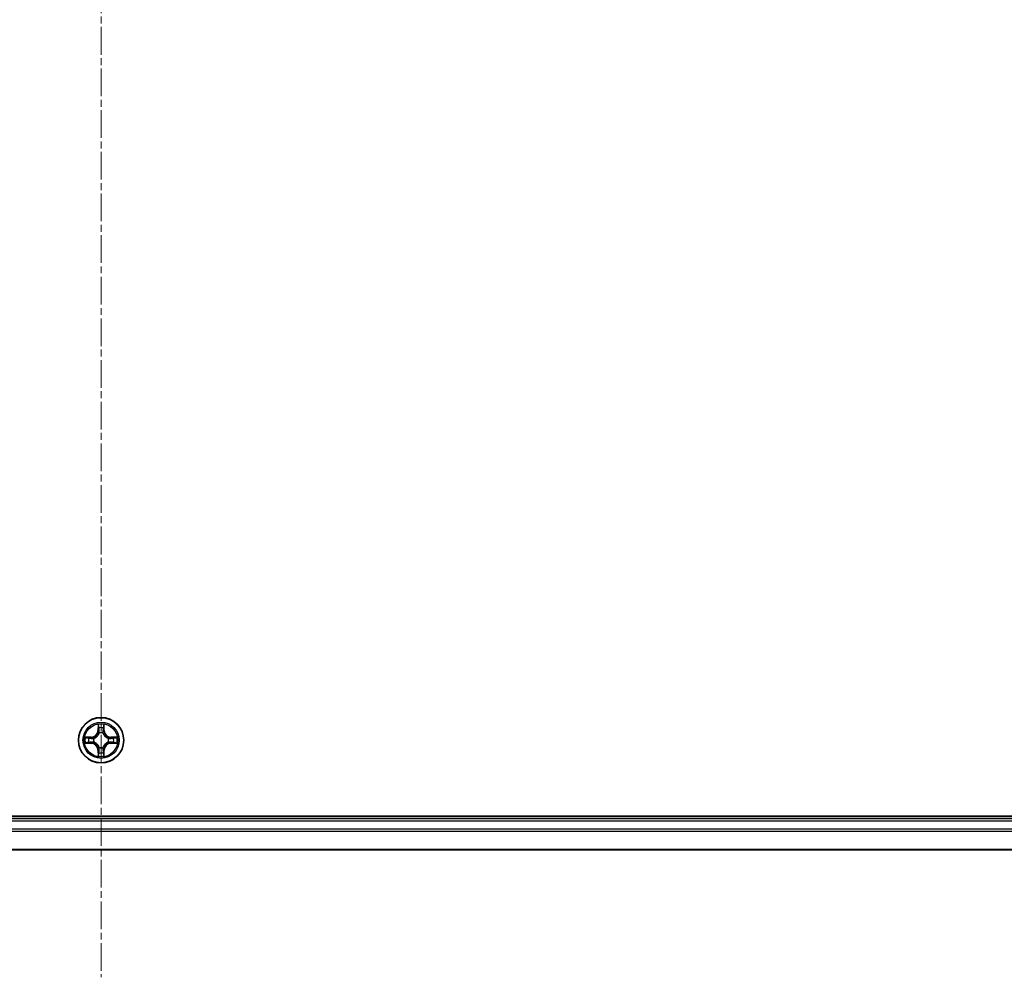
# Model space of a CAD drawing. Units: millimetres. Extents: x 7 to 8464, y 4 to 1830.
# Drawn here: x 1164 to 1289, y 1274 to 1396 of the extents above; entities that cross this region are included whole.
import ezdxf

# ---------------------------------------------------------------- set-up
doc = ezdxf.new("R2010")
doc.units = ezdxf.units.MM
doc.header["$LTSCALE"] = 0.5
doc.linetypes.add('CHAIN', pattern=[0.3543, 0.2362, -0.0295, 0.0591, -0.0295])
for name, color, linetype, lineweight in [('Centerline (ISO)', 131, 'Continuous', 18), ('Visible (ISO)', 7, 'Continuous', 35), ('Visible Narrow (ISO)', 7, 'Continuous', 25)]:
    doc.layers.add(name, color=color, linetype=linetype, lineweight=lineweight)

msp = doc.modelspace()

# ---------------------------------------------------------------- linework, layer by layer
at = {"layer": 'Centerline (ISO)', "linetype": 'CHAIN', "ltscale": 30}
msp.add_line((1174.12225, 1804.01622), (1174.12225, 1273.51622), dxfattribs=at)
at = {"layer": 'Visible (ISO)'}
for p, q in [((1369.12225, 1294.06622), (979.12225, 1294.06622)), ((1364.12225, 1293.76622), (984.12225, 1293.76622)), ((984.12225, 1289.76622), (1364.12225, 1289.76622))]:
    msp.add_line(p, q, dxfattribs=at)
msp.add_circle((1174.12225, 1303.76622), 2.9, dxfattribs=at)
at = {"layer": 'Visible Narrow (ISO)'}
for p, q in [((1173.7318, 1305.78894), (1173.71819, 1305.00942)), ((1173.768, 1305.00855), (1173.71819, 1305.00942)), ((1173.768, 1305.00855), (1173.77655, 1305.4986)), ((1173.768, 1305.00855), (1173.84063, 1305.00728)), ((1174.4765, 1305.00855), (1174.40386, 1305.00728)), ((1174.46794, 1305.4986), (1174.4765, 1305.00855)), ((1174.4765, 1305.00855), (1174.5263, 1305.00942)), ((1174.5263, 1305.00942), (1174.51269, 1305.78894)), ((1172.87905, 1304.17027), (1172.09952, 1304.15666)), ((1172.38986, 1304.11191), (1172.87992, 1304.12047)), ((1172.87992, 1304.12047), (1172.87905, 1304.17027)), ((1172.87992, 1304.12047), (1172.88119, 1304.04784)), ((1172.87992, 1303.41197), (1172.88119, 1303.4846)), ((1173.18534, 1304.01274), (1173.20595, 1304.00732)), ((1173.20595, 1303.52511), (1173.18534, 1303.51969)), ((1173.88114, 1304.68251), (1173.87572, 1304.70312)), ((1174.36877, 1304.70312), (1174.36335, 1304.68251)), ((1175.03854, 1304.00732), (1175.05915, 1304.01274)), ((1175.05915, 1303.51969), (1175.03854, 1303.52511)), ((1175.36458, 1304.12047), (1175.36331, 1304.04784)), ((1175.36458, 1303.41197), (1175.36331, 1303.4846)), ((1175.36458, 1304.12047), (1175.36545, 1304.17027)), ((1175.36458, 1304.12047), (1175.85463, 1304.11191)), ((1176.14497, 1304.15666), (1175.36545, 1304.17027)), ((1172.09952, 1303.37577), (1172.87905, 1303.36216)), ((1172.87992, 1303.41197), (1172.38986, 1303.42052)), ((1172.87992, 1303.41197), (1172.87905, 1303.36216)), ((1173.768, 1302.52389), (1173.71819, 1302.52302)), ((1173.71819, 1302.52302), (1173.7318, 1301.74349)), ((1173.768, 1302.52389), (1173.84063, 1302.52516)), ((1173.77655, 1302.03383), (1173.768, 1302.52389)), ((1173.87572, 1302.82931), (1173.88114, 1302.84992)), ((1174.36335, 1302.84992), (1174.36877, 1302.82931)), ((1174.4765, 1302.52389), (1174.40386, 1302.52516)), ((1174.4765, 1302.52389), (1174.46794, 1302.03383)), ((1174.4765, 1302.52389), (1174.5263, 1302.52302)), ((1174.51269, 1301.74349), (1174.5263, 1302.52302)), ((1175.85463, 1303.42052), (1175.36458, 1303.41197)), ((1175.36458, 1303.41197), (1175.36545, 1303.36216)), ((1175.36545, 1303.36216), (1176.14497, 1303.37577)), ((984.12225, 1293.46622), (1364.12225, 1293.46622)), ((1364.12225, 1292.40673), (984.12225, 1292.40673)), ((984.12225, 1292.17626), (1364.12225, 1292.17626)), ((1364.12225, 1289.83575), (984.12225, 1289.83575))]:
    msp.add_line(p, q, dxfattribs=at)
for radius in [2.86769, 2.30915, 2.14146]:
    msp.add_circle((1174.12225, 1303.76622), radius, dxfattribs=at)
for centre, radius, start, end in [((1172.86414, 1305.02432), 0.85418, 271, 359), ((1172.86414, 1305.02432), 0.90399, 271, 359), ((1174.12225, 1303.76622), 2.06006, 79.0745817, 100.9254183), ((1174.12225, 1303.76622), 1.61218, 79.6924792, 100.3075208), ((1174.12225, 1303.76622), 0.9688, 75.2580441, 104.7419559), ((1174.12225, 1303.76622), 0.94748, 75.2580441, 104.7419559), ((1175.38035, 1305.02432), 0.90399, 181, 269), ((1175.38035, 1305.02432), 0.85418, 181, 269), ((1174.12225, 1303.76622), 2.06006, 169.0745817, 190.9254183), ((1174.12225, 1303.76622), 1.61218, 169.6924792, 190.3075208), ((1174.12225, 1303.76622), 0.9688, 165.2580441, 194.7419559), ((1174.12225, 1303.76622), 0.94748, 165.2580441, 194.7419559), ((1174.12225, 1303.76622), 0.94748, 345.2580441, 14.7419559), ((1174.12225, 1303.76622), 0.9688, 345.2580441, 14.7419559), ((1174.12225, 1303.76622), 1.61218, 349.6924792, 10.3075208), ((1174.12225, 1303.76622), 2.06006, 349.0745817, 10.9254183), ((1172.86414, 1302.50811), 0.85418, 1, 89), ((1172.86414, 1302.50811), 0.90399, 1, 89), ((1174.12225, 1303.76622), 0.9688, 255.2580441, 284.7419559), ((1174.12225, 1303.76622), 0.94748, 255.2580441, 284.7419559), ((1175.38035, 1302.50811), 0.90399, 91, 179), ((1175.38035, 1302.50811), 0.85418, 91, 179), ((1174.12225, 1303.76622), 2.06006, 259.0745817, 280.9254183), ((1174.12225, 1303.76622), 1.61218, 259.6924792, 280.3075208)]:
    msp.add_arc(centre, radius, start, end, dxfattribs=at)
for centre, major_axis, ratio, start_param, end_param in [((1173.82635, 1305.49773), (-0.04996, -0.002), 0.548506655, 4.783578405, 6.178760573), ((1173.84179, 1305.30831), (-0.04936, -0.00795), 0.895740182, 4.730442692, 6.085865813), ((1173.89043, 1305.00641), (-0.04936, -0.00795), 0.895720538, 4.734837657, 6.085883608), ((1174.35406, 1305.00641), (0.04936, -0.00795), 0.895720538, 0.197301699, 1.54834765), ((1174.4027, 1305.30831), (0.04936, -0.00795), 0.895740182, 0.197319494, 1.552742616), ((1174.41814, 1305.49773), (0.04996, -0.002), 0.548506655, 0.104424734, 1.499606902), ((1172.39073, 1304.06211), (0.002, 0.04996), 0.548506655, 0.104424734, 1.499606902), ((1172.39073, 1303.47032), (0.002, -0.04996), 0.548506655, 4.783578405, 6.178760573), ((1172.58016, 1304.04667), (0.00795, 0.04936), 0.895740182, 0.197319494, 1.552742616), ((1172.58016, 1303.48576), (0.00795, -0.04936), 0.895740182, 4.730442692, 6.085865813), ((1172.88205, 1303.99803), (0.00795, 0.04936), 0.895720538, 0.197301699, 1.54834765), ((1172.88205, 1303.5344), (0.00795, -0.04936), 0.895720538, 4.734837657, 6.085883608), ((1173.22865, 1304.00135), (-0.00905, 0.04917), 0.876846413, 0.18229136, 1.179902186), ((1173.22865, 1303.53109), (-0.00905, -0.04917), 0.876846415, 5.103283132, 6.100893958), ((1173.22865, 1304.00135), (-0.01491, 0.04772), 0.410701227, 0.095735791, 1.318687473), ((1173.22865, 1303.53109), (-0.01491, -0.04772), 0.410701226, 4.964497834, 6.187449516), ((1173.88712, 1304.65981), (-0.04917, 0.00905), 0.876846415, 5.103283132, 6.100893958), ((1173.88712, 1304.65981), (-0.04772, 0.01491), 0.410701226, 4.964497834, 6.187449516), ((1174.35738, 1304.65981), (0.04772, 0.01491), 0.410701227, 0.095735791, 1.318687473), ((1174.35738, 1304.65981), (0.04917, 0.00905), 0.876846413, 0.18229136, 1.179902186), ((1175.01584, 1304.00135), (0.00905, 0.04917), 0.876846415, 5.103283132, 6.100893958), ((1175.01584, 1304.00135), (0.01491, 0.04772), 0.410701226, 4.964497834, 6.187449516), ((1175.01584, 1303.53109), (0.01491, -0.04772), 0.410701227, 0.095735791, 1.318687473), ((1175.01584, 1303.53109), (0.00905, -0.04917), 0.876846413, 0.18229136, 1.179902186), ((1175.36244, 1303.99803), (-0.00795, 0.04936), 0.895720538, 4.734837657, 6.085883608), ((1175.36244, 1303.5344), (-0.00795, -0.04936), 0.895720538, 0.197301699, 1.54834765), ((1175.66434, 1304.04667), (-0.00795, 0.04936), 0.895740182, 4.730442692, 6.085865813), ((1175.66434, 1303.48576), (-0.00795, -0.04936), 0.895740182, 0.197319494, 1.552742616), ((1175.85376, 1304.06211), (-0.002, 0.04996), 0.548506655, 4.783578405, 6.178760573), ((1175.85376, 1303.47032), (-0.002, -0.04996), 0.548506655, 0.104424734, 1.499606902), ((1173.84179, 1302.22413), (-0.04936, 0.00795), 0.895740182, 0.197319494, 1.552742616), ((1173.88712, 1302.87262), (-0.04917, -0.00905), 0.876846413, 0.18229136, 1.179902186), ((1173.88712, 1302.87262), (-0.04772, -0.01491), 0.410701227, 0.095735791, 1.318687473), ((1173.89043, 1302.52603), (-0.04936, 0.00795), 0.895720538, 0.197301699, 1.54834765), ((1174.35406, 1302.52603), (0.04936, 0.00795), 0.895720538, 4.734837657, 6.085883608), ((1174.35738, 1302.87262), (0.04772, -0.01491), 0.410701226, 4.964497834, 6.187449516), ((1174.35738, 1302.87262), (0.04917, -0.00905), 0.876846415, 5.103283132, 6.100893958), ((1174.4027, 1302.22413), (0.04936, 0.00795), 0.895740182, 4.730442692, 6.085865813), ((1173.82635, 1302.0347), (-0.04996, 0.002), 0.548506655, 0.104424734, 1.499606902), ((1174.41814, 1302.0347), (0.04996, 0.002), 0.548506655, 4.783578405, 6.178760573)]:
    msp.add_ellipse(centre, major_axis=major_axis, ratio=ratio, start_param=start_param, end_param=end_param, dxfattribs=at)
for points, knots in [([(1173.82171, 1305.52493), (1173.82133, 1305.53999), (1173.81923, 1305.55548), (1173.81072, 1305.59642), (1173.80256, 1305.62204), (1173.78446, 1305.67072), (1173.77479, 1305.69377), (1173.75401, 1305.74093), (1173.74285, 1305.76503), (1173.7318, 1305.78894)], [0, 0, 0, 0, 0.00593403848, 0.00593403848, 0.01542850005, 0.01542850005, 0.02374498793, 0.02374498793, 0.03239430317, 0.03239430317, 0.03239430317, 0.03239430317]), ([(1173.7318, 1305.78894), (1173.73734, 1305.76262), (1173.74292, 1305.73609), (1173.75329, 1305.68419), (1173.7581, 1305.65883), (1173.76709, 1305.60528), (1173.77113, 1305.57711), (1173.77533, 1305.53213), (1173.77636, 1305.51512), (1173.77655, 1305.4986)], [-0.03239430317, -0.03239430317, -0.03239430317, -0.03239430317, -0.02374498793, -0.02374498793, -0.01542850005, -0.01542850005, -0.00593403848, -0.00593403848, 0, 0, 0, 0]), ([(1173.77655, 1305.4986), (1173.77816, 1305.45824), (1173.78031, 1305.42141), (1173.78551, 1305.35747), (1173.78857, 1305.33038), (1173.79199, 1305.30918)], [0, 0, 0, 0, 0.01449142296, 0.01449142296, 0.02898284593, 0.02898284593, 0.02898284593, 0.02898284593]), ([(1173.79199, 1305.30918), (1173.8001, 1305.25886), (1173.8082, 1305.20855), (1173.82442, 1305.10792), (1173.83252, 1305.0576), (1173.84063, 1305.00728)], [0, 0, 0, 0, 0.03438992711, 0.03438992711, 0.06877985423, 0.06877985423, 0.06877985423, 0.06877985423]), ([(1173.83378, 1305.35237), (1173.83072, 1305.37166), (1173.82815, 1305.39633), (1173.82411, 1305.45457), (1173.82263, 1305.48814), (1173.82171, 1305.52493)], [-0.02898284593, -0.02898284593, -0.02898284593, -0.02898284593, -0.01449142296, -0.01449142296, 0, 0, 0, 0]), ([(1173.8822, 1305.05044), (1173.87414, 1305.10076), (1173.86607, 1305.15109), (1173.84993, 1305.25173), (1173.84186, 1305.30205), (1173.83378, 1305.35237)], [-0.06877985423, -0.06877985423, -0.06877985423, -0.06877985423, -0.03438992711, -0.03438992711, 0, 0, 0, 0]), ([(1173.84063, 1305.00728), (1173.85227, 1304.93888), (1173.85685, 1304.8692), (1173.85174, 1304.75805), (1173.84746, 1304.71775), (1173.8402, 1304.67653)], [0, 0, 0, 0, 0.04912062725, 0.04912062725, 0.07646536039, 0.07646536039, 0.07646536039, 0.07646536039]), ([(1173.87572, 1304.70312), (1173.88453, 1304.74645), (1173.88996, 1304.78874), (1173.89756, 1304.90541), (1173.89372, 1304.97855), (1173.8822, 1305.05044)], [-0.07646536035, -0.07646536035, -0.07646536035, -0.07646536035, -0.04912062725, -0.04912062725, 0, 0, 0, 0]), ([(1174.36229, 1305.05044), (1174.35078, 1304.97855), (1174.34694, 1304.90541), (1174.35454, 1304.78874), (1174.35997, 1304.74645), (1174.36877, 1304.70312)], [-0.09824125451, -0.09824125451, -0.09824125451, -0.09824125451, -0.04912062725, -0.04912062725, -0.02177589412, -0.02177589412, -0.02177589412, -0.02177589412]), ([(1174.41072, 1305.35237), (1174.40264, 1305.30205), (1174.39456, 1305.25173), (1174.37842, 1305.15109), (1174.37035, 1305.10076), (1174.36229, 1305.05044)], [-0.06877985423, -0.06877985423, -0.06877985423, -0.06877985423, -0.03438992711, -0.03438992711, 0, 0, 0, 0]), ([(1174.4043, 1304.67653), (1174.39703, 1304.71775), (1174.39276, 1304.75805), (1174.38764, 1304.8692), (1174.39223, 1304.93888), (1174.40386, 1305.00728)], [0.02177589412, 0.02177589412, 0.02177589412, 0.02177589412, 0.04912062725, 0.04912062725, 0.09824125451, 0.09824125451, 0.09824125451, 0.09824125451]), ([(1174.40386, 1305.00728), (1174.41197, 1305.0576), (1174.42008, 1305.10792), (1174.43629, 1305.20855), (1174.4444, 1305.25886), (1174.4525, 1305.30918)], [0, 0, 0, 0, 0.03438992711, 0.03438992711, 0.06877985423, 0.06877985423, 0.06877985423, 0.06877985423]), ([(1174.42279, 1305.52493), (1174.42187, 1305.48838), (1174.42041, 1305.45501), (1174.41637, 1305.39664), (1174.41379, 1305.37178), (1174.41072, 1305.35237)], [-0.02898284593, -0.02898284593, -0.02898284593, -0.02898284593, -0.01458506341, -0.01458506341, 0, 0, 0, 0]), ([(1174.51269, 1305.78894), (1174.49923, 1305.7598), (1174.4856, 1305.73037), (1174.457, 1305.66382), (1174.44269, 1305.62709), (1174.42729, 1305.56847), (1174.42332, 1305.54626), (1174.42279, 1305.52493)], [-0.00033832945, -0.00033832945, -0.00033832945, -0.00033832945, 0.0102009359, 0.0102009359, 0.02365018994, 0.02365018994, 0.03205597372, 0.03205597372, 0.03205597372, 0.03205597372]), ([(1174.4525, 1305.30918), (1174.45594, 1305.33052), (1174.45902, 1305.35782), (1174.46421, 1305.42188), (1174.46634, 1305.45851), (1174.46794, 1305.4986)], [0, 0, 0, 0, 0.01458506341, 0.01458506341, 0.02898284593, 0.02898284593, 0.02898284593, 0.02898284593]), ([(1174.46794, 1305.4986), (1174.46821, 1305.522), (1174.47016, 1305.5464), (1174.47778, 1305.61082), (1174.48488, 1305.65124), (1174.49913, 1305.72448), (1174.50594, 1305.75687), (1174.51269, 1305.78894)], [-0.03205597372, -0.03205597372, -0.03205597372, -0.03205597372, -0.02365018994, -0.02365018994, -0.0102009359, -0.0102009359, 0.00033832945, 0.00033832945, 0.00033832945, 0.00033832945]), ([(1172.38986, 1304.11191), (1172.36646, 1304.11218), (1172.34206, 1304.11413), (1172.27764, 1304.12175), (1172.23722, 1304.12885), (1172.16399, 1304.1431), (1172.13159, 1304.14991), (1172.09952, 1304.15666)], [-0.03205597372, -0.03205597372, -0.03205597372, -0.03205597372, -0.02365018994, -0.02365018994, -0.0102009359, -0.0102009359, 0.00033832945, 0.00033832945, 0.00033832945, 0.00033832945]), ([(1172.09952, 1304.15666), (1172.12866, 1304.1432), (1172.15809, 1304.12957), (1172.22464, 1304.10097), (1172.26137, 1304.08666), (1172.31999, 1304.07126), (1172.3422, 1304.06729), (1172.36354, 1304.06676)], [-0.00033832945, -0.00033832945, -0.00033832945, -0.00033832945, 0.0102009359, 0.0102009359, 0.02365018994, 0.02365018994, 0.03205597372, 0.03205597372, 0.03205597372, 0.03205597372]), ([(1172.36354, 1303.46568), (1172.34848, 1303.4653), (1172.33298, 1303.4632), (1172.29204, 1303.45469), (1172.26642, 1303.44653), (1172.21774, 1303.42843), (1172.1947, 1303.41876), (1172.14754, 1303.39798), (1172.12343, 1303.38682), (1172.09952, 1303.37577)], [0, 0, 0, 0, 0.00593403848, 0.00593403848, 0.01542850005, 0.01542850005, 0.02374498793, 0.02374498793, 0.03239430317, 0.03239430317, 0.03239430317, 0.03239430317]), ([(1172.36354, 1304.06676), (1172.40008, 1304.06584), (1172.43346, 1304.06438), (1172.49182, 1304.06034), (1172.51668, 1304.05776), (1172.53609, 1304.05469)], [-0.02898284593, -0.02898284593, -0.02898284593, -0.02898284593, -0.01458506341, -0.01458506341, 0, 0, 0, 0]), ([(1172.53609, 1303.47775), (1172.51681, 1303.47469), (1172.49214, 1303.47212), (1172.43389, 1303.46808), (1172.40032, 1303.4666), (1172.36354, 1303.46568)], [-0.02898284593, -0.02898284593, -0.02898284593, -0.02898284593, -0.01449142296, -0.01449142296, 0, 0, 0, 0]), ([(1172.57929, 1304.09647), (1172.55795, 1304.09991), (1172.53064, 1304.10299), (1172.46658, 1304.10819), (1172.42996, 1304.11031), (1172.38986, 1304.11191)], [0, 0, 0, 0, 0.01458506341, 0.01458506341, 0.02898284593, 0.02898284593, 0.02898284593, 0.02898284593]), ([(1172.53609, 1304.05469), (1172.58641, 1304.04661), (1172.63673, 1304.03853), (1172.73738, 1304.02239), (1172.7877, 1304.01432), (1172.83803, 1304.00626)], [-0.06877985423, -0.06877985423, -0.06877985423, -0.06877985423, -0.03438992711, -0.03438992711, 0, 0, 0, 0]), ([(1172.83803, 1303.52617), (1172.7877, 1303.51811), (1172.73738, 1303.51004), (1172.63673, 1303.4939), (1172.58641, 1303.48583), (1172.53609, 1303.47775)], [-0.06877985423, -0.06877985423, -0.06877985423, -0.06877985423, -0.03438992711, -0.03438992711, 0, 0, 0, 0]), ([(1172.88119, 1304.04784), (1172.83087, 1304.05594), (1172.78055, 1304.06405), (1172.67992, 1304.08026), (1172.6296, 1304.08837), (1172.57929, 1304.09647)], [0, 0, 0, 0, 0.03438992711, 0.03438992711, 0.06877985423, 0.06877985423, 0.06877985423, 0.06877985423]), ([(1172.57929, 1303.43596), (1172.6296, 1303.44407), (1172.67992, 1303.45217), (1172.78055, 1303.46839), (1172.83087, 1303.47649), (1172.88119, 1303.4846)], [0, 0, 0, 0, 0.03438992711, 0.03438992711, 0.06877985423, 0.06877985423, 0.06877985423, 0.06877985423]), ([(1172.83803, 1304.00626), (1172.90991, 1303.99475), (1172.98306, 1303.99091), (1173.09973, 1303.99851), (1173.14202, 1304.00394), (1173.18534, 1304.01274)], [-0.09824125451, -0.09824125451, -0.09824125451, -0.09824125451, -0.04912062725, -0.04912062725, -0.02177589412, -0.02177589412, -0.02177589412, -0.02177589412]), ([(1173.18534, 1303.51969), (1173.14202, 1303.5285), (1173.09973, 1303.53393), (1172.98306, 1303.54153), (1172.90991, 1303.53769), (1172.83803, 1303.52617)], [-0.07646536035, -0.07646536035, -0.07646536035, -0.07646536035, -0.04912062725, -0.04912062725, 0, 0, 0, 0]), ([(1173.21193, 1304.04827), (1173.17071, 1304.041), (1173.13042, 1304.03673), (1173.01926, 1304.03161), (1172.94958, 1304.0362), (1172.88119, 1304.04784)], [0.02177589412, 0.02177589412, 0.02177589412, 0.02177589412, 0.04912062725, 0.04912062725, 0.09824125451, 0.09824125451, 0.09824125451, 0.09824125451]), ([(1172.88119, 1303.4846), (1172.94958, 1303.49624), (1173.01926, 1303.50082), (1173.13042, 1303.49571), (1173.17071, 1303.49143), (1173.21193, 1303.48417)], [0, 0, 0, 0, 0.04912062725, 0.04912062725, 0.07646536039, 0.07646536039, 0.07646536039, 0.07646536039]), ([(1173.20595, 1304.00732), (1173.22184, 1304.01248), (1173.2377, 1304.01807), (1173.33371, 1304.05459), (1173.41281, 1304.09628), (1173.53548, 1304.18414), (1173.58115, 1304.2228), (1173.62341, 1304.26506), (1173.66566, 1304.30731), (1173.70432, 1304.35299), (1173.79219, 1304.47565), (1173.83387, 1304.55476), (1173.8704, 1304.65077), (1173.87598, 1304.66662), (1173.88114, 1304.68251)], [-0.1748660129, -0.1748660129, -0.1748660129, -0.1748660129, -0.1694049504, -0.1694049504, -0.1416740768, -0.1416740768, -0.1243422808, -0.1243422808, -0.1243422808, -0.1070104848, -0.1070104848, -0.0792796113, -0.0792796113, -0.0738185488, -0.0738185488, -0.0738185488, -0.0738185488]), ([(1173.88114, 1302.84992), (1173.87598, 1302.86581), (1173.8704, 1302.88167), (1173.83387, 1302.97768), (1173.79219, 1303.05679), (1173.70432, 1303.17945), (1173.66566, 1303.22512), (1173.62341, 1303.26738), (1173.58115, 1303.30963), (1173.53548, 1303.34829), (1173.41281, 1303.43616), (1173.33371, 1303.47784), (1173.2377, 1303.51437), (1173.22184, 1303.51995), (1173.20595, 1303.52511)], [-0.1748660129, -0.1748660129, -0.1748660129, -0.1748660129, -0.1694049504, -0.1694049504, -0.1416740768, -0.1416740768, -0.1243422808, -0.1243422808, -0.1243422808, -0.1070104848, -0.1070104848, -0.0792796113, -0.0792796113, -0.0738185488, -0.0738185488, -0.0738185488, -0.0738185488]), ([(1173.8402, 1304.67653), (1173.83551, 1304.66141), (1173.83043, 1304.64634), (1173.79721, 1304.55509), (1173.75933, 1304.48014), (1173.67915, 1304.36516), (1173.64378, 1304.32268), (1173.60478, 1304.28368), (1173.56579, 1304.24468), (1173.52331, 1304.20931), (1173.40832, 1304.12913), (1173.33337, 1304.09125), (1173.24213, 1304.05804), (1173.22705, 1304.05296), (1173.21193, 1304.04827)], [0.0738185488, 0.0738185488, 0.0738185488, 0.0738185488, 0.0792796113, 0.0792796113, 0.1070104848, 0.1070104848, 0.1243422808, 0.1243422808, 0.1243422808, 0.1416740768, 0.1416740768, 0.1694049504, 0.1694049504, 0.1748660128, 0.1748660128, 0.1748660128, 0.1748660128]), ([(1173.21193, 1303.48417), (1173.22705, 1303.47948), (1173.24213, 1303.4744), (1173.33337, 1303.44118), (1173.40832, 1303.40331), (1173.52331, 1303.32312), (1173.56579, 1303.28775), (1173.60478, 1303.24875), (1173.64378, 1303.20976), (1173.67915, 1303.16728), (1173.75933, 1303.05229), (1173.79721, 1302.97734), (1173.83043, 1302.8861), (1173.83551, 1302.87102), (1173.8402, 1302.85591)], [0.0738185488, 0.0738185488, 0.0738185488, 0.0738185488, 0.0792796113, 0.0792796113, 0.1070104848, 0.1070104848, 0.1243422808, 0.1243422808, 0.1243422808, 0.1416740768, 0.1416740768, 0.1694049504, 0.1694049504, 0.1748660128, 0.1748660128, 0.1748660128, 0.1748660128]), ([(1174.36335, 1304.68251), (1174.36851, 1304.66662), (1174.3741, 1304.65077), (1174.41062, 1304.55476), (1174.45231, 1304.47565), (1174.54017, 1304.35299), (1174.57883, 1304.30731), (1174.62109, 1304.26506), (1174.66334, 1304.2228), (1174.70902, 1304.18414), (1174.83168, 1304.09628), (1174.91079, 1304.05459), (1175.0068, 1304.01807), (1175.02265, 1304.01248), (1175.03854, 1304.00732)], [-0.1748660129, -0.1748660129, -0.1748660129, -0.1748660129, -0.1694049504, -0.1694049504, -0.1416740768, -0.1416740768, -0.1243422808, -0.1243422808, -0.1243422808, -0.1070104848, -0.1070104848, -0.0792796113, -0.0792796113, -0.0738185488, -0.0738185488, -0.0738185488, -0.0738185488]), ([(1175.03854, 1303.52511), (1175.02265, 1303.51995), (1175.0068, 1303.51437), (1174.91079, 1303.47784), (1174.83168, 1303.43616), (1174.70902, 1303.34829), (1174.66334, 1303.30963), (1174.62109, 1303.26738), (1174.57883, 1303.22512), (1174.54017, 1303.17945), (1174.45231, 1303.05679), (1174.41062, 1302.97768), (1174.3741, 1302.88167), (1174.36851, 1302.86581), (1174.36335, 1302.84992)], [-0.1748660129, -0.1748660129, -0.1748660129, -0.1748660129, -0.1694049504, -0.1694049504, -0.1416740768, -0.1416740768, -0.1243422808, -0.1243422808, -0.1243422808, -0.1070104848, -0.1070104848, -0.0792796113, -0.0792796113, -0.0738185488, -0.0738185488, -0.0738185488, -0.0738185488]), ([(1175.03256, 1304.04827), (1175.01744, 1304.05296), (1175.00237, 1304.05804), (1174.91112, 1304.09125), (1174.83617, 1304.12913), (1174.72118, 1304.20931), (1174.67871, 1304.24468), (1174.63971, 1304.28368), (1174.60071, 1304.32268), (1174.56534, 1304.36516), (1174.48516, 1304.48014), (1174.44728, 1304.55509), (1174.41406, 1304.64634), (1174.40899, 1304.66141), (1174.4043, 1304.67653)], [0.0738185488, 0.0738185488, 0.0738185488, 0.0738185488, 0.0792796113, 0.0792796113, 0.1070104848, 0.1070104848, 0.1243422808, 0.1243422808, 0.1243422808, 0.1416740768, 0.1416740768, 0.1694049504, 0.1694049504, 0.1748660128, 0.1748660128, 0.1748660128, 0.1748660128]), ([(1174.4043, 1302.85591), (1174.40899, 1302.87102), (1174.41406, 1302.8861), (1174.44728, 1302.97734), (1174.48516, 1303.05229), (1174.56534, 1303.16728), (1174.60071, 1303.20976), (1174.63971, 1303.24875), (1174.67871, 1303.28775), (1174.72118, 1303.32312), (1174.83617, 1303.40331), (1174.91112, 1303.44118), (1175.00237, 1303.4744), (1175.01744, 1303.47948), (1175.03256, 1303.48417)], [0.0738185488, 0.0738185488, 0.0738185488, 0.0738185488, 0.0792796113, 0.0792796113, 0.1070104848, 0.1070104848, 0.1243422808, 0.1243422808, 0.1243422808, 0.1416740768, 0.1416740768, 0.1694049504, 0.1694049504, 0.1748660128, 0.1748660128, 0.1748660128, 0.1748660128]), ([(1175.36331, 1304.04784), (1175.29491, 1304.0362), (1175.22523, 1304.03161), (1175.11407, 1304.03673), (1175.07378, 1304.041), (1175.03256, 1304.04827)], [0, 0, 0, 0, 0.04912062725, 0.04912062725, 0.07646536039, 0.07646536039, 0.07646536039, 0.07646536039]), ([(1175.03256, 1303.48417), (1175.07378, 1303.49143), (1175.11407, 1303.49571), (1175.22523, 1303.50082), (1175.29491, 1303.49624), (1175.36331, 1303.4846)], [0.02177589412, 0.02177589412, 0.02177589412, 0.02177589412, 0.04912062725, 0.04912062725, 0.09824125451, 0.09824125451, 0.09824125451, 0.09824125451]), ([(1175.05915, 1304.01274), (1175.10248, 1304.00394), (1175.14477, 1303.99851), (1175.26144, 1303.99091), (1175.33458, 1303.99475), (1175.40647, 1304.00626)], [-0.07646536035, -0.07646536035, -0.07646536035, -0.07646536035, -0.04912062725, -0.04912062725, 0, 0, 0, 0]), ([(1175.40647, 1303.52617), (1175.33458, 1303.53769), (1175.26144, 1303.54153), (1175.14477, 1303.53393), (1175.10248, 1303.5285), (1175.05915, 1303.51969)], [-0.09824125451, -0.09824125451, -0.09824125451, -0.09824125451, -0.04912062725, -0.04912062725, -0.02177589412, -0.02177589412, -0.02177589412, -0.02177589412]), ([(1175.66521, 1304.09647), (1175.61489, 1304.08837), (1175.56458, 1304.08026), (1175.46394, 1304.06405), (1175.41363, 1304.05594), (1175.36331, 1304.04784)], [0, 0, 0, 0, 0.03438992711, 0.03438992711, 0.06877985423, 0.06877985423, 0.06877985423, 0.06877985423]), ([(1175.36331, 1303.4846), (1175.41363, 1303.47649), (1175.46394, 1303.46839), (1175.56458, 1303.45217), (1175.61489, 1303.44407), (1175.66521, 1303.43596)], [0, 0, 0, 0, 0.03438992711, 0.03438992711, 0.06877985423, 0.06877985423, 0.06877985423, 0.06877985423]), ([(1175.40647, 1304.00626), (1175.45679, 1304.01432), (1175.50712, 1304.02239), (1175.60776, 1304.03853), (1175.65808, 1304.04661), (1175.7084, 1304.05469)], [-0.06877985423, -0.06877985423, -0.06877985423, -0.06877985423, -0.03438992711, -0.03438992711, 0, 0, 0, 0]), ([(1175.7084, 1303.47775), (1175.65808, 1303.48583), (1175.60776, 1303.4939), (1175.50712, 1303.51004), (1175.45679, 1303.51811), (1175.40647, 1303.52617)], [-0.06877985423, -0.06877985423, -0.06877985423, -0.06877985423, -0.03438992711, -0.03438992711, 0, 0, 0, 0]), ([(1175.85463, 1304.11191), (1175.81427, 1304.1103), (1175.77744, 1304.10816), (1175.7135, 1304.10295), (1175.68641, 1304.09989), (1175.66521, 1304.09647)], [0, 0, 0, 0, 0.01449142296, 0.01449142296, 0.02898284593, 0.02898284593, 0.02898284593, 0.02898284593]), ([(1175.7084, 1304.05469), (1175.72769, 1304.05774), (1175.75235, 1304.06031), (1175.8106, 1304.06436), (1175.84417, 1304.06584), (1175.88095, 1304.06676)], [-0.02898284593, -0.02898284593, -0.02898284593, -0.02898284593, -0.01449142296, -0.01449142296, 0, 0, 0, 0]), ([(1175.88095, 1303.46568), (1175.84441, 1303.46659), (1175.81104, 1303.46806), (1175.75267, 1303.47209), (1175.72781, 1303.47467), (1175.7084, 1303.47775)], [-0.02898284593, -0.02898284593, -0.02898284593, -0.02898284593, -0.01458506341, -0.01458506341, 0, 0, 0, 0]), ([(1176.14497, 1304.15666), (1176.11865, 1304.15112), (1176.09212, 1304.14555), (1176.04022, 1304.13518), (1176.01486, 1304.13037), (1175.96131, 1304.12137), (1175.93314, 1304.11734), (1175.88816, 1304.11313), (1175.87115, 1304.1121), (1175.85463, 1304.11191)], [-0.03239430317, -0.03239430317, -0.03239430317, -0.03239430317, -0.02374498793, -0.02374498793, -0.01542850005, -0.01542850005, -0.00593403848, -0.00593403848, 0, 0, 0, 0]), ([(1175.88095, 1304.06676), (1175.89602, 1304.06714), (1175.91151, 1304.06923), (1175.95245, 1304.07774), (1175.97807, 1304.0859), (1176.02675, 1304.10401), (1176.04979, 1304.11367), (1176.09696, 1304.13446), (1176.12106, 1304.14561), (1176.14497, 1304.15666)], [0, 0, 0, 0, 0.00593403848, 0.00593403848, 0.01542850005, 0.01542850005, 0.02374498793, 0.02374498793, 0.03239430317, 0.03239430317, 0.03239430317, 0.03239430317]), ([(1176.14497, 1303.37577), (1176.11583, 1303.38924), (1176.0864, 1303.40287), (1176.01985, 1303.43146), (1175.98312, 1303.44577), (1175.9245, 1303.46118), (1175.90229, 1303.46514), (1175.88095, 1303.46568)], [-0.00033832945, -0.00033832945, -0.00033832945, -0.00033832945, 0.0102009359, 0.0102009359, 0.02365018994, 0.02365018994, 0.03205597372, 0.03205597372, 0.03205597372, 0.03205597372]), ([(1172.09952, 1303.37577), (1172.12584, 1303.38131), (1172.15237, 1303.38689), (1172.20428, 1303.39726), (1172.22963, 1303.40207), (1172.28318, 1303.41106), (1172.31135, 1303.4151), (1172.35633, 1303.4193), (1172.37334, 1303.42033), (1172.38986, 1303.42052)], [-0.03239430317, -0.03239430317, -0.03239430317, -0.03239430317, -0.02374498793, -0.02374498793, -0.01542850005, -0.01542850005, -0.00593403848, -0.00593403848, 0, 0, 0, 0]), ([(1172.38986, 1303.42052), (1172.43022, 1303.42213), (1172.46706, 1303.42428), (1172.53099, 1303.42948), (1172.55808, 1303.43254), (1172.57929, 1303.43596)], [0, 0, 0, 0, 0.01449142296, 0.01449142296, 0.02898284593, 0.02898284593, 0.02898284593, 0.02898284593]), ([(1173.79199, 1302.22326), (1173.78855, 1302.20192), (1173.78547, 1302.17461), (1173.78028, 1302.11055), (1173.77815, 1302.07393), (1173.77655, 1302.03383)], [0, 0, 0, 0, 0.01458506341, 0.01458506341, 0.02898284593, 0.02898284593, 0.02898284593, 0.02898284593]), ([(1173.84063, 1302.52516), (1173.83252, 1302.47484), (1173.82442, 1302.42452), (1173.8082, 1302.32389), (1173.8001, 1302.27357), (1173.79199, 1302.22326)], [0, 0, 0, 0, 0.03438992711, 0.03438992711, 0.06877985423, 0.06877985423, 0.06877985423, 0.06877985423]), ([(1173.83378, 1302.18006), (1173.84186, 1302.23038), (1173.84993, 1302.2807), (1173.86607, 1302.38135), (1173.87414, 1302.43167), (1173.8822, 1302.482)], [-0.06877985423, -0.06877985423, -0.06877985423, -0.06877985423, -0.03438992711, -0.03438992711, 0, 0, 0, 0]), ([(1173.8402, 1302.85591), (1173.84746, 1302.81468), (1173.85174, 1302.77439), (1173.85685, 1302.66323), (1173.85227, 1302.59355), (1173.84063, 1302.52516)], [0.02177589412, 0.02177589412, 0.02177589412, 0.02177589412, 0.04912062725, 0.04912062725, 0.09824125451, 0.09824125451, 0.09824125451, 0.09824125451]), ([(1173.8822, 1302.482), (1173.89372, 1302.55388), (1173.89756, 1302.62703), (1173.88996, 1302.7437), (1173.88453, 1302.78599), (1173.87572, 1302.82931)], [-0.09824125451, -0.09824125451, -0.09824125451, -0.09824125451, -0.04912062725, -0.04912062725, -0.02177589412, -0.02177589412, -0.02177589412, -0.02177589412]), ([(1174.36877, 1302.82931), (1174.35997, 1302.78599), (1174.35454, 1302.7437), (1174.34694, 1302.62703), (1174.35078, 1302.55388), (1174.36229, 1302.482)], [-0.07646536035, -0.07646536035, -0.07646536035, -0.07646536035, -0.04912062725, -0.04912062725, 0, 0, 0, 0]), ([(1174.36229, 1302.482), (1174.37035, 1302.43167), (1174.37842, 1302.38135), (1174.39456, 1302.2807), (1174.40264, 1302.23038), (1174.41072, 1302.18006)], [-0.06877985423, -0.06877985423, -0.06877985423, -0.06877985423, -0.03438992711, -0.03438992711, 0, 0, 0, 0]), ([(1174.40386, 1302.52516), (1174.39223, 1302.59355), (1174.38764, 1302.66323), (1174.39276, 1302.77439), (1174.39703, 1302.81468), (1174.4043, 1302.85591)], [0, 0, 0, 0, 0.04912062725, 0.04912062725, 0.07646536039, 0.07646536039, 0.07646536039, 0.07646536039]), ([(1174.4525, 1302.22326), (1174.4444, 1302.27357), (1174.43629, 1302.32389), (1174.42008, 1302.42452), (1174.41197, 1302.47484), (1174.40386, 1302.52516)], [0, 0, 0, 0, 0.03438992711, 0.03438992711, 0.06877985423, 0.06877985423, 0.06877985423, 0.06877985423]), ([(1174.46794, 1302.03383), (1174.46633, 1302.07419), (1174.46419, 1302.11103), (1174.45898, 1302.17496), (1174.45592, 1302.20205), (1174.4525, 1302.22326)], [0, 0, 0, 0, 0.01449142296, 0.01449142296, 0.02898284593, 0.02898284593, 0.02898284593, 0.02898284593]), ([(1175.66521, 1303.43596), (1175.68655, 1303.43252), (1175.71385, 1303.42944), (1175.77791, 1303.42425), (1175.81454, 1303.42212), (1175.85463, 1303.42052)], [0, 0, 0, 0, 0.01458506341, 0.01458506341, 0.02898284593, 0.02898284593, 0.02898284593, 0.02898284593]), ([(1175.85463, 1303.42052), (1175.87803, 1303.42026), (1175.90243, 1303.4183), (1175.96685, 1303.41069), (1176.00727, 1303.40358), (1176.08051, 1303.38933), (1176.1129, 1303.38252), (1176.14497, 1303.37577)], [-0.03205597372, -0.03205597372, -0.03205597372, -0.03205597372, -0.02365018994, -0.02365018994, -0.0102009359, -0.0102009359, 0.00033832945, 0.00033832945, 0.00033832945, 0.00033832945]), ([(1173.77655, 1302.03383), (1173.77629, 1302.01043), (1173.77433, 1301.98604), (1173.76672, 1301.92161), (1173.75961, 1301.88119), (1173.74536, 1301.80796), (1173.73855, 1301.77556), (1173.7318, 1301.74349)], [-0.03205597372, -0.03205597372, -0.03205597372, -0.03205597372, -0.02365018994, -0.02365018994, -0.0102009359, -0.0102009359, 0.00033832945, 0.00033832945, 0.00033832945, 0.00033832945]), ([(1173.7318, 1301.74349), (1173.74527, 1301.77263), (1173.7589, 1301.80206), (1173.78749, 1301.86861), (1173.8018, 1301.90534), (1173.81721, 1301.96396), (1173.82117, 1301.98617), (1173.82171, 1302.00751)], [-0.00033832945, -0.00033832945, -0.00033832945, -0.00033832945, 0.0102009359, 0.0102009359, 0.02365018994, 0.02365018994, 0.03205597372, 0.03205597372, 0.03205597372, 0.03205597372]), ([(1173.82171, 1302.00751), (1173.82262, 1302.04405), (1173.82409, 1302.07743), (1173.82812, 1302.13579), (1173.8307, 1302.16065), (1173.83378, 1302.18006)], [-0.02898284593, -0.02898284593, -0.02898284593, -0.02898284593, -0.01458506341, -0.01458506341, 0, 0, 0, 0]), ([(1174.41072, 1302.18006), (1174.41377, 1302.16078), (1174.41634, 1302.13611), (1174.42039, 1302.07786), (1174.42187, 1302.04429), (1174.42279, 1302.00751)], [-0.02898284593, -0.02898284593, -0.02898284593, -0.02898284593, -0.01449142296, -0.01449142296, 0, 0, 0, 0]), ([(1174.42279, 1302.00751), (1174.42316, 1301.99245), (1174.42526, 1301.97695), (1174.43377, 1301.93601), (1174.44193, 1301.91039), (1174.46004, 1301.86171), (1174.4697, 1301.83867), (1174.49049, 1301.79151), (1174.50164, 1301.7674), (1174.51269, 1301.74349)], [0, 0, 0, 0, 0.00593403848, 0.00593403848, 0.01542850005, 0.01542850005, 0.02374498793, 0.02374498793, 0.03239430317, 0.03239430317, 0.03239430317, 0.03239430317]), ([(1174.51269, 1301.74349), (1174.50715, 1301.76981), (1174.50157, 1301.79634), (1174.49121, 1301.84825), (1174.4864, 1301.8736), (1174.4774, 1301.92715), (1174.47337, 1301.95532), (1174.46916, 1302.0003), (1174.46813, 1302.01731), (1174.46794, 1302.03383)], [-0.03239430317, -0.03239430317, -0.03239430317, -0.03239430317, -0.02374498793, -0.02374498793, -0.01542850005, -0.01542850005, -0.00593403848, -0.00593403848, 0, 0, 0, 0])]:
    msp.add_open_spline(points, degree=3, knots=knots, dxfattribs=at)

doc.saveas('drawing.dxf')
